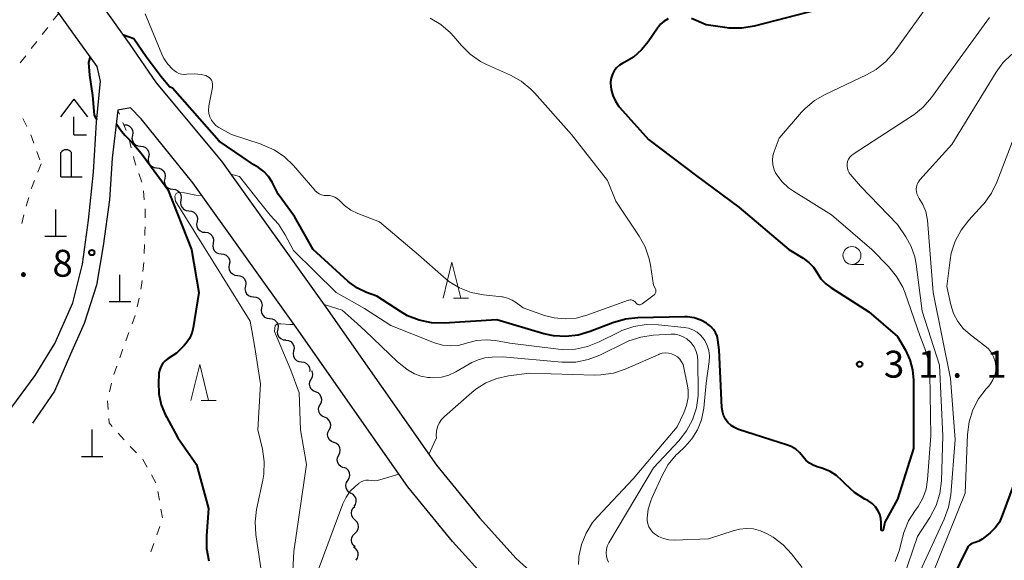
# Model space of a CAD drawing. Units: metres. Extents: x -74000 to -72000, y 36000 to 37500.
# Drawn here: x -72561 to -72424, y 36760 to 36835 of the extents above; entities that cross this region are included whole.
import ezdxf

# ---------------------------------------------------------------- set-up
doc = ezdxf.new("R2010")
doc.units = ezdxf.units.M
for name, color, linetype, lineweight in [('210100_道路縁(街区線)', 7, 'Continuous', 30), ('420100_墓碑', 7, 'Continuous', 30), ('420200_記念碑', 7, 'Continuous', 30), ('420400_路傍祠', 7, 'Continuous', 30), ('510200_細流', 7, 'Continuous', 30), ('630100_植生界', 7, 'Continuous', 30), ('633100_広葉樹林', 7, 'Continuous', 13), ('633200_針葉樹林', 7, 'Continuous', 13), ('710100_等高線(計曲線)', 7, 'Continuous', 40), ('710200_等高線(主曲線)', 7, 'Continuous', 13), ('731200_図化機測定による標高点', 7, 'Continuous', 40)]:
    doc.layers.add(name, color=color, linetype=linetype, lineweight=lineweight)
doc.styles.add('Style-WORKING', font='MS Gothic.ttf')

msp = doc.modelspace()

# ---------------------------------------------------------------- linework, layer by layer
at = {"layer": '210100_道路縁(街区線)', "linetype": 'Continuous', "lineweight": 30, "flags": 128}
for points in [[(-72562.39, 36781.02), (-72559.15, 36785.44), (-72556.42, 36789.9), (-72553.89, 36795.55), (-72552.53, 36800.95), (-72551.71, 36807.05), (-72551.04, 36813.78), (-72550.59, 36820.72), (-72550.03, 36826.46), (-72550.5, 36828.5), (-72553.75, 36833.01), (-72555.86, 36835.92), (-72562, 36844.37), (-72564.88, 36847.6)], [(-72549.29, 36836.23), (-72546.04, 36831.71), (-72542.3, 36826.23), (-72533.21, 36815.28), (-72518.64, 36794.95), (-72503.25, 36772.91), (-72497.23, 36765.56), (-72492.13, 36759.91), (-72486.82, 36755.07), (-72477.71, 36747.83), (-72468.85, 36741.14), (-72465.11, 36738.2), (-72462.1, 36736.11), (-72457.84, 36733.87), (-72451.68, 36731.5), (-72446.47, 36729.93), (-72441.37, 36728.97), (-72433.61, 36727.76), (-72402.51, 36723.18)], [(-72495.68, 36756.38), (-72501.02, 36762.3), (-72507.24, 36769.89), (-72522.72, 36792.06), (-72537.2, 36812.25), (-72544.39, 36821.21), (-72545.87, 36822.73), (-72547.62, 36822.39), (-72548.41, 36815.7), (-72548.79, 36809.89), (-72549.67, 36803.5), (-72550.6, 36798.01), (-72552.31, 36792.68), (-72554.23, 36788.41), (-72556.46, 36783.24), (-72559.5, 36778.77)]]:
    msp.add_lwpolyline(points, dxfattribs=at)
at = {"layer": '420100_墓碑', "linetype": 'Continuous', "lineweight": 30}
for p, q in [((-72556.28, 36804.82), (-72556.28, 36808.57)), ((-72557.78, 36804.82), (-72554.78, 36804.82)), ((-72547.34, 36795.72), (-72547.34, 36799.47)), ((-72548.84, 36795.72), (-72545.84, 36795.72)), ((-72551.21, 36774.15), (-72551.21, 36777.9)), ((-72552.71, 36774.15), (-72549.71, 36774.15))]:
    msp.add_line(p, q, dxfattribs=at)
at = {"layer": '420200_記念碑', "linetype": 'Continuous', "lineweight": 30}
for p, q in [((-72555.59, 36813.13), (-72555.59, 36816.478)), ((-72554.09, 36813.13), (-72554.09, 36816.478)), ((-72555.59, 36813.13), (-72552.59, 36813.13))]:
    msp.add_line(p, q, dxfattribs=at)
msp.add_arc((-72554.84, 36815.98), 0.9, 33.55731, 146.44269, dxfattribs=at)
at = {"layer": '420400_路傍祠', "linetype": 'Continuous', "lineweight": 30}
for p, q in [((-72553.74, 36823.95), (-72555.616, 36821.45)), ((-72553.74, 36823.95), (-72551.866, 36821.45)), ((-72553.74, 36818.95), (-72551.99, 36818.95))]:
    msp.add_line(p, q, dxfattribs=at)
at = {"layer": '420400_路傍祠', "linetype": 'Continuous', "lineweight": 30, "flags": 128}
msp.add_lwpolyline([(-72553.74, 36818.95), (-72553.74, 36821.45)], dxfattribs=at)
at = {"layer": '510200_細流', "linetype": 'Continuous', "lineweight": 30, "flags": 128}
for points in [[(-72546.72, 36820.38), (-72546.355, 36820.34), (-72546.023, 36820.184), (-72545.757, 36819.929), (-72545.588, 36819.604), (-72545.532, 36819.241), (-72545.596, 36818.88)], [(-72545.596, 36818.88), (-72545.66, 36818.518), (-72545.603, 36818.156), (-72545.434, 36817.83), (-72545.168, 36817.575), (-72544.836, 36817.419), (-72544.471, 36817.379)], [(-72544.471, 36817.379), (-72544.106, 36817.339), (-72543.774, 36817.183), (-72543.509, 36816.928), (-72543.34, 36816.603), (-72543.283, 36816.24), (-72543.347, 36815.879)], [(-72543.347, 36815.879), (-72543.411, 36815.517), (-72543.354, 36815.155), (-72543.185, 36814.829), (-72542.919, 36814.574), (-72542.588, 36814.418), (-72542.223, 36814.378)], [(-72542.223, 36814.378), (-72541.858, 36814.338), (-72541.526, 36814.182), (-72541.26, 36813.927), (-72541.091, 36813.602), (-72541.034, 36813.239), (-72541.098, 36812.878)], [(-72541.098, 36812.878), (-72541.162, 36812.516), (-72541.106, 36812.154), (-72540.936, 36811.828), (-72540.671, 36811.573), (-72540.339, 36811.417), (-72539.974, 36811.377)], [(-72539.974, 36811.377), (-72539.609, 36811.337), (-72539.277, 36811.181), (-72539.011, 36810.926), (-72538.842, 36810.601), (-72538.786, 36810.238), (-72538.85, 36809.877)], [(-72538.85, 36809.877), (-72538.913, 36809.515), (-72538.857, 36809.153), (-72538.688, 36808.827), (-72538.422, 36808.572), (-72538.09, 36808.416), (-72537.725, 36808.376)], [(-72537.725, 36808.376), (-72537.36, 36808.336), (-72537.028, 36808.18), (-72536.763, 36807.925), (-72536.593, 36807.6), (-72536.537, 36807.237), (-72536.601, 36806.876)], [(-72536.601, 36806.876), (-72536.665, 36806.514), (-72536.608, 36806.152), (-72536.439, 36805.826), (-72536.173, 36805.571), (-72535.841, 36805.415), (-72535.476, 36805.375)], [(-72535.476, 36805.375), (-72535.111, 36805.335), (-72534.78, 36805.179), (-72534.514, 36804.924), (-72534.345, 36804.599), (-72534.288, 36804.236), (-72534.352, 36803.875)], [(-72534.352, 36803.875), (-72534.416, 36803.513), (-72534.359, 36803.151), (-72534.19, 36802.825), (-72533.925, 36802.571), (-72533.593, 36802.414), (-72533.228, 36802.374)], [(-72533.228, 36802.374), (-72532.863, 36802.334), (-72532.531, 36802.178), (-72532.265, 36801.923), (-72532.096, 36801.598), (-72532.039, 36801.235), (-72532.103, 36800.874)], [(-72532.103, 36800.874), (-72532.167, 36800.512), (-72532.111, 36800.15), (-72531.942, 36799.824), (-72531.676, 36799.57), (-72531.344, 36799.413), (-72530.979, 36799.373)], [(-72530.979, 36799.373), (-72530.614, 36799.333), (-72530.282, 36799.177), (-72530.016, 36798.922), (-72529.847, 36798.597), (-72529.791, 36798.234), (-72529.855, 36797.873)], [(-72529.855, 36797.873), (-72529.919, 36797.511), (-72529.862, 36797.149), (-72529.693, 36796.823), (-72529.427, 36796.569), (-72529.095, 36796.412), (-72528.73, 36796.372)], [(-72528.73, 36796.372), (-72528.365, 36796.332), (-72528.033, 36796.176), (-72527.768, 36795.921), (-72527.599, 36795.596), (-72527.542, 36795.233), (-72527.606, 36794.872)], [(-72527.606, 36794.872), (-72527.67, 36794.51), (-72527.613, 36794.148), (-72527.444, 36793.822), (-72527.179, 36793.568), (-72526.847, 36793.411), (-72526.482, 36793.371)], [(-72526.482, 36793.371), (-72526.117, 36793.331), (-72525.785, 36793.175), (-72525.519, 36792.921), (-72525.35, 36792.595), (-72525.293, 36792.232), (-72525.357, 36791.871)], [(-72525.357, 36791.871), (-72525.421, 36791.509), (-72525.365, 36791.147), (-72525.195, 36790.821), (-72524.93, 36790.567), (-72524.598, 36790.411), (-72524.233, 36790.37)], [(-72524.237, 36790.367), (-72523.873, 36790.319), (-72523.545, 36790.155), (-72523.285, 36789.894), (-72523.124, 36789.565), (-72523.076, 36789.201), (-72523.148, 36788.841)], [(-72523.148, 36788.841), (-72523.22, 36788.481), (-72523.172, 36788.117), (-72523.011, 36787.788), (-72522.751, 36787.527), (-72522.423, 36787.363), (-72522.059, 36787.315)], [(-72522.059, 36787.315), (-72521.695, 36787.266), (-72521.367, 36787.102), (-72521.107, 36786.841), (-72520.946, 36786.512), (-72520.898, 36786.148), (-72520.931, 36785.985)], [(-72520.072, 36783.137), (-72520.408, 36783.284), (-72520.679, 36783.532), (-72520.856, 36783.854), (-72520.921, 36784.215), (-72520.866, 36784.578), (-72520.698, 36784.904)], [(-72520.698, 36784.904), (-72520.529, 36785.23), (-72520.475, 36785.593), (-72520.539, 36785.954), (-72520.597, 36786.06)], [(-72519.446, 36781.369), (-72519.278, 36781.695), (-72519.223, 36782.058), (-72519.288, 36782.419), (-72519.465, 36782.741), (-72519.736, 36782.989), (-72520.072, 36783.137)], [(-72518.821, 36779.602), (-72519.157, 36779.749), (-72519.427, 36779.997), (-72519.605, 36780.319), (-72519.669, 36780.68), (-72519.615, 36781.043), (-72519.446, 36781.369)], [(-72518.195, 36777.834), (-72518.026, 36778.16), (-72517.972, 36778.523), (-72518.037, 36778.884), (-72518.214, 36779.206), (-72518.484, 36779.454), (-72518.821, 36779.602)], [(-72517.52, 36776.085), (-72517.861, 36776.22), (-72518.14, 36776.458), (-72518.329, 36776.774), (-72518.406, 36777.133), (-72518.365, 36777.497), (-72518.208, 36777.829)], [(-72516.857, 36774.331), (-72516.691, 36774.659), (-72516.64, 36775.022), (-72516.708, 36775.383), (-72516.889, 36775.704), (-72517.162, 36775.949), (-72517.499, 36776.093)], [(-72516.214, 36772.57), (-72516.551, 36772.714), (-72516.824, 36772.959), (-72517.005, 36773.28), (-72517.073, 36773.64), (-72517.022, 36774.004), (-72516.857, 36774.331)], [(-72515.604, 36770.798), (-72515.411, 36771.11), (-72515.329, 36771.468), (-72515.365, 36771.833), (-72515.518, 36772.168), (-72515.768, 36772.436), (-72516.092, 36772.609)], [(-72515.116, 36768.988), (-72515.441, 36769.16), (-72515.691, 36769.428), (-72515.843, 36769.763), (-72515.88, 36770.128), (-72515.798, 36770.486), (-72515.604, 36770.798)], [(-72514.728, 36767.154), (-72514.514, 36767.452), (-72514.408, 36767.803), (-72514.42, 36768.17), (-72514.549, 36768.515), (-72514.78, 36768.799), (-72515.092, 36768.993)], [(-72514.599, 36765.285), (-72514.868, 36765.536), (-72515.041, 36765.859), (-72515.101, 36766.222), (-72515.042, 36766.584), (-72514.871, 36766.909), (-72514.604, 36767.16)], [(-72514.595, 36763.41), (-72514.328, 36763.662), (-72514.156, 36763.986), (-72514.097, 36764.348), (-72514.158, 36764.711), (-72514.331, 36765.035), (-72514.599, 36765.285)], [(-72514.591, 36761.535), (-72514.859, 36761.786), (-72515.032, 36762.109), (-72515.093, 36762.472), (-72515.034, 36762.834), (-72514.862, 36763.159), (-72514.595, 36763.41)], [(-72514.451, 36759.667), (-72514.238, 36759.965), (-72514.133, 36760.317), (-72514.145, 36760.683), (-72514.275, 36761.028), (-72514.507, 36761.312), (-72514.819, 36761.505)]]:
    msp.add_lwpolyline(points, dxfattribs=at)
at = {"layer": '630100_植生界', "linetype": 'Continuous', "lineweight": 13}
for p, q in [((-72555.86, 36835.92), (-72556.626, 36834.932)), ((-72557.392, 36833.945), (-72558.159, 36832.957)), ((-72558.925, 36831.969), (-72559.691, 36830.982)), ((-72560.457, 36829.994), (-72561.223, 36829.006)), ((-72547.408, 36821.857), (-72547.62, 36822.37)), ((-72560.852, 36821.234), (-72560.286, 36820.119)), ((-72546.453, 36819.547), (-72546.931, 36820.702)), ((-72559.762, 36818.986), (-72559.338, 36817.811)), ((-72545.772, 36817.146), (-72546.073, 36818.359)), ((-72558.913, 36816.635), (-72558.488, 36815.459)), ((-72558.29, 36814.91), (-72558.757, 36813.75)), ((-72544.302, 36812.372), (-72544.709, 36813.554)), ((-72543.958, 36809.906), (-72544.076, 36811.151)), ((-72560.04, 36810.231), (-72560.4, 36809.034)), ((-72560.715, 36807.824), (-72561.025, 36806.613)), ((-72543.953, 36802.415), (-72543.91, 36803.664)), ((-72544.133, 36799.923), (-72544.006, 36801.166)), ((-72544.926, 36794.993), (-72544.67, 36796.216)), ((-72545.652, 36792.606), (-72545.228, 36793.782)), ((-72546.5, 36790.255), (-72546.076, 36791.431)), ((-72548.176, 36785.544), (-72547.759, 36786.722)), ((-72548.793, 36783.123), (-72548.5, 36784.338)), ((-72548.978, 36780.661), (-72549.078, 36781.907)), ((-72546.768, 36776.438), (-72547.588, 36777.381)), ((-72545.036, 36774.635), (-72545.906, 36775.533)), ((-72542.337, 36770.465), (-72542.944, 36771.558)), ((-72541.833, 36768.033), (-72542.036, 36769.266)), ((-72541.426, 36765.566), (-72541.629, 36766.799)), ((-72542.199, 36763.2), (-72541.788, 36764.381)), ((-72543.044, 36760.848), (-72542.612, 36762.02))]:
    msp.add_line(p, q, dxfattribs=at)
at = {"layer": '630100_植生界', "linetype": 'Continuous', "lineweight": 13, "flags": 128}
for points in [[(-72545.115, 36814.736), (-72545.32, 36815.33), (-72545.47, 36815.933)], [(-72559.223, 36812.591), (-72559.65, 36811.53), (-72559.681, 36811.428)], [(-72543.83, 36807.413), (-72543.82, 36808.45), (-72543.84, 36808.662)], [(-72543.867, 36804.913), (-72543.85, 36805.42), (-72543.843, 36806.163)], [(-72544.414, 36797.44), (-72544.36, 36797.7), (-72544.26, 36798.679)], [(-72547.342, 36787.901), (-72546.96, 36788.98), (-72546.924, 36789.079)], [(-72548.408, 36778.325), (-72548.83, 36778.81), (-72548.878, 36779.415)], [(-72543.551, 36772.65), (-72544.14, 36773.71), (-72544.166, 36773.737)]]:
    msp.add_lwpolyline(points, dxfattribs=at)
at = {"layer": '633100_広葉樹林', "linetype": 'Continuous', "lineweight": 13}
msp.add_line((-72445.36, 36800.9), (-72443.693, 36800.9), dxfattribs=at)
msp.add_circle((-72445.36, 36802.15), 1.25, dxfattribs=at)
at = {"layer": '633200_針葉樹林', "linetype": 'Continuous', "lineweight": 13}
for p, q in [((-72500.872, 36796.21), (-72498.788, 36796.21)), ((-72536.022, 36781.94), (-72533.938, 36781.94))]:
    msp.add_line(p, q, dxfattribs=at)
at = {"layer": '633200_針葉樹林', "linetype": 'Continuous', "lineweight": 13, "flags": 128}
for points in [[(-72502.33, 36796.21), (-72501.08, 36801.21), (-72499.83, 36796.21)], [(-72537.48, 36781.94), (-72536.23, 36786.94), (-72534.98, 36781.94)]]:
    msp.add_lwpolyline(points, dxfattribs=at)
at = {"layer": '710100_等高線(計曲線)', "linetype": 'Continuous', "lineweight": 40, "flags": 128}
for points, elevation in [([(-72448.73, 36836.78), (-72458.99, 36834.1), (-72460.71, 36833.81), (-72462.46, 36833.82), (-72463.05, 36833.9), (-72465.69, 36834.31), (-72467.72, 36835.18)], 30), ([(-72470.96, 36835.14), (-72471.52, 36834.81), (-72472.02, 36834.39), (-72472.47, 36833.84), (-72473.75, 36831.94), (-72474.68, 36830.79), (-72475.8, 36829.81), (-72477, 36829.08), (-72477.28, 36828.94), (-72477.75, 36828.66), (-72478.15, 36828.3), (-72478.49, 36827.87), (-72478.74, 36827.4), (-72478.91, 36826.88), (-72478.99, 36826.35), (-72479, 36826.16), (-72478.92, 36825.29), (-72478.69, 36824.43)], 30), ([(-72540.01, 36825.46), (-72540.45, 36825.64), (-72541.6, 36827.07), (-72543.67, 36829.84), (-72545.38, 36832.34), (-72546.86, 36832.85)], 30), ([(-72551.49, 36829.88), (-72551.74, 36829.05), (-72551.56, 36827.27), (-72551.14, 36824.46), (-72550.91, 36821.71), (-72550.55, 36821.12)], 30), ([(-72453.2, 36775.15), (-72453.81, 36775.51), (-72454.33, 36775.71), (-72459, 36777.19), (-72461.18, 36777.91), (-72461.72, 36778.15), (-72462.21, 36778.47), (-72462.63, 36778.87), (-72462.98, 36779.34), (-72463.24, 36779.87), (-72463.41, 36780.43), (-72463.48, 36780.94), (-72463.88, 36789), (-72464.05, 36790.39), (-72464.16, 36790.91), (-72464.36, 36791.4), (-72464.64, 36791.85), (-72465, 36792.24), (-72465.39, 36792.55), (-72465.61, 36792.7), (-72466.43, 36793.14), (-72467.32, 36793.44), (-72468.25, 36793.58), (-72468.66, 36793.59), (-72475.18, 36793.48), (-72476.92, 36793.29), (-72478.69, 36792.78), (-72481.81, 36791.55), (-72483.48, 36791.05), (-72485.21, 36790.85), (-72486.95, 36790.96), (-72488.29, 36791.25), (-72494.83, 36793.17), (-72502.19, 36792.71), (-72503.93, 36792.76), (-72505.64, 36793.11), (-72507.26, 36793.74), (-72508.26, 36794.32), (-72511.54, 36796.46), (-72513.01, 36796.99), (-72514.25, 36797.58), (-72515.38, 36798.38), (-72515.61, 36798.59), (-72520.43, 36803), (-72523, 36807.56), (-72525.3, 36810.7), (-72526.15, 36812.35), (-72526.65, 36813.15), (-72527.29, 36813.85), (-72528.04, 36814.43), (-72528.68, 36814.78), (-72530.3, 36815.89), (-72533.52, 36818.1), (-72540.01, 36825.46)], 30), ([(-72478.69, 36824.43), (-72478.32, 36823.64), (-72477.82, 36822.91), (-72477.73, 36822.81), (-72473.71, 36818.29), (-72467, 36813.26), (-72461.1, 36808.9), (-72454.15, 36803), (-72452.16, 36801.76), (-72451.39, 36801.19), (-72450.74, 36800.5), (-72450.23, 36799.73), (-72449.69, 36798.91), (-72449.02, 36798.21), (-72448.32, 36797.68), (-72443, 36794.28), (-72439, 36790.85), (-72437.9, 36788.93), (-72437.29, 36787.6), (-72436.91, 36786.19), (-72436.79, 36784.78), (-72436.77, 36775.23), (-72439, 36768.19), (-72440.79, 36765), (-72441.03, 36763.87), (-72441.04, 36763.85), (-72441.04, 36763.83), (-72441.07, 36763.8), (-72441.09, 36763.79), (-72441.11, 36763.78), (-72441.13, 36763.77), (-72441.15, 36763.77), (-72441.17, 36763.77), (-72441.19, 36763.78), (-72441.21, 36763.79), (-72441.23, 36763.8), (-72441.26, 36763.85), (-72441.27, 36763.87), (-72441.27, 36763.89), (-72441.27, 36764.87), (-72441.32, 36765.48), (-72441.48, 36766.07), (-72441.74, 36766.62), (-72442.09, 36767.12), (-72442.53, 36767.56), (-72443.03, 36767.91), (-72443.17, 36767.98), (-72443.55, 36768.18), (-72445.02, 36769.12), (-72446.33, 36770.31), (-72446.72, 36770.74), (-72447.51, 36771.46), (-72448.42, 36772.04), (-72449.41, 36772.46), (-72449.68, 36772.53), (-72450.07, 36772.64), (-72450.69, 36772.87), (-72451.27, 36773.2), (-72451.77, 36773.62), (-72452.21, 36774.14), (-72452.66, 36774.69), (-72453.2, 36775.15)], 30), ([(-72547.84, 36820.55), (-72547.12, 36819.48), (-72546.61, 36818.88), (-72545.67, 36817.93), (-72544.38, 36816.42), (-72541.91, 36813.04), (-72540.66, 36811.34), (-72537.36, 36803), (-72536.34, 36797), (-72537.14, 36792.08), (-72537.33, 36791.31), (-72537.65, 36790.59)], 30), ([(-72537.65, 36790.59), (-72538.1, 36789.94), (-72538.41, 36789.59), (-72539.45, 36788.55), (-72540.64, 36787.78), (-72541.03, 36787.48), (-72541.35, 36787.12), (-72541.61, 36786.7), (-72541.8, 36786.25), (-72541.9, 36785.77), (-72541.91, 36785.58), (-72541.97, 36784.45), (-72541.92, 36782.88), (-72541.59, 36781.35), (-72541, 36779.9), (-72540.87, 36779.66), (-72539.27, 36776.73), (-72536.69, 36773), (-72535, 36766.86), (-72535.29, 36763.06), (-72535.27, 36761.32), (-72534.95, 36759.61)], 30), ([(-72422.31, 36771.69), (-72424.42, 36765.89), (-72424.83, 36764.99), (-72425.4, 36764.18), (-72426.1, 36763.49), (-72426.37, 36763.27), (-72427.23, 36762.63), (-72427.7, 36762.34), (-72428.22, 36762.14), (-72428.37, 36762.1), (-72428.6, 36762.02), (-72428.81, 36761.91), (-72429, 36761.76), (-72429.16, 36761.58), (-72429.29, 36761.37)], 20), ([(-72429.29, 36761.37), (-72431.45, 36757), (-72439, 36745.41), (-72444.87, 36737.09), (-72445.99, 36735.76), (-72447.33, 36734.64), (-72448.31, 36734.22), (-72449.62, 36733.76), (-72451.69, 36733.53), (-72456.27, 36734.12), (-72457.44, 36733.72)], 20)]:
    msp.add_lwpolyline(points, dxfattribs=dict(at, elevation=elevation))
at = {"layer": '710200_等高線(主曲線)', "linetype": 'Continuous', "lineweight": 13, "flags": 128}
for points, elevation in [([(-72434.46, 36837.44), (-72439.49, 36830.49), (-72440.63, 36829.18), (-72441.98, 36828.08), (-72443.33, 36827.31), (-72449.08, 36824.6), (-72450.59, 36823.73), (-72451.92, 36822.6), (-72452.39, 36822.1), (-72455.49, 36818.51), (-72456.21, 36816.63), (-72456.38, 36816.04), (-72456.44, 36815.43), (-72456.4, 36814.81), (-72456.25, 36814.21), (-72456, 36813.65), (-72455.92, 36813.51), (-72455.14, 36812.47), (-72454.2, 36811.58), (-72453.52, 36811.1), (-72448.21, 36807.79), (-72442.6, 36803), (-72440.25, 36800.59), (-72439.15, 36799.24), (-72438.29, 36797.72), (-72437.97, 36796.9), (-72435.91, 36791), (-72435.19, 36789.18), (-72434.69, 36787.51), (-72434.49, 36785.65), (-72434.36, 36777), (-72434.82, 36770.92), (-72435.04, 36769.59), (-72435.49, 36768.31)], 28), ([(-72535.35, 36827.22), (-72535.59, 36827.29), (-72536.01, 36827.37), (-72536.97, 36827.48), (-72538, 36827.41), (-72538.38, 36827.38), (-72538.75, 36827.42), (-72539.12, 36827.52), (-72539.46, 36827.69), (-72539.77, 36827.91), (-72540.01, 36828.12), (-72540.68, 36828.81), (-72541.23, 36829.62), (-72541.52, 36830.22), (-72543.81, 36835.83)], 32), ([(-72504.13, 36835.21), (-72502.63, 36834.32), (-72501.31, 36833.18), (-72500.84, 36832.67), (-72499.77, 36831.41), (-72498.53, 36830.19), (-72497.1, 36829.19), (-72496.25, 36828.76), (-72492.95, 36827.28), (-72491.43, 36826.43), (-72490.08, 36825.33), (-72489.58, 36824.8), (-72484.43, 36819), (-72479.42, 36812.58), (-72478.27, 36809.73), (-72475, 36804.86), (-72474.16, 36803.34), (-72473.6, 36801.69), (-72473.42, 36800.78), (-72473, 36798), (-72472.74, 36797.5), (-72472.69, 36797.39), (-72472.67, 36797.28), (-72472.66, 36797.16), (-72472.68, 36797.05), (-72472.71, 36796.94), (-72472.76, 36796.84), (-72472.83, 36796.74), (-72472.92, 36796.66), (-72474.57, 36795.41), (-72474.66, 36795.35), (-72474.77, 36795.31), (-72474.88, 36795.29), (-72474.99, 36795.28), (-72475.1, 36795.3), (-72475.2, 36795.33), (-72475.3, 36795.38), (-72475.39, 36795.45), (-72475.46, 36795.53), (-72475.49, 36795.57), (-72475.58, 36795.69), (-72475.69, 36795.79)], 32), ([(-72426.22, 36835.32), (-72430.3, 36829.7), (-72434.28, 36824.15), (-72435.42, 36822.83), (-72436.76, 36821.73), (-72436.97, 36821.59), (-72445.18, 36816.27), (-72445.44, 36816.07), (-72445.66, 36815.83), (-72445.84, 36815.55), (-72445.96, 36815.25), (-72446.03, 36814.93), (-72446.04, 36814.6), (-72446, 36814.27), (-72445.9, 36813.96), (-72445.74, 36813.67), (-72445.59, 36813.46), (-72444.17, 36811.83), (-72439, 36806.46), (-72437.84, 36804.73), (-72437.1, 36803.39), (-72436.6, 36801.94), (-72436.42, 36800.93), (-72435.6, 36794.4), (-72433.16, 36786.84), (-72432.68, 36777), (-72432.9, 36770.72), (-72433.12, 36768.99), (-72433.63, 36767.32), (-72434.5, 36765.64), (-72436.21, 36763), (-72438.22, 36757.13)], 26), ([(-72423.07, 36830.21), (-72424.33, 36829), (-72425.29, 36827.69), (-72431.47, 36817.62), (-72435.89, 36812.67), (-72436.1, 36812.39), (-72436.26, 36812.07), (-72436.36, 36811.73), (-72436.41, 36811.37), (-72436.39, 36811.02), (-72436.3, 36810.67), (-72436.16, 36810.35), (-72436, 36810.09), (-72435.47, 36809.23), (-72435.09, 36808.29), (-72434.89, 36807.3), (-72434.86, 36807.09), (-72434.05, 36797), (-72431.62, 36785), (-72431, 36776.49), (-72431.61, 36768.79), (-72431.9, 36767.07), (-72432.5, 36765.38), (-72435.84, 36758.16)], 24), ([(-72475.69, 36795.79), (-72475.82, 36795.87), (-72475.96, 36795.92), (-72476.11, 36795.95), (-72476.26, 36795.96), (-72476.41, 36795.94), (-72476.5, 36795.91), (-72482.28, 36793.83), (-72483.77, 36793.43), (-72485.31, 36793.31), (-72486.85, 36793.45), (-72488.2, 36793.8), (-72491.17, 36794.83), (-72492.08, 36795.55), (-72492.68, 36795.93), (-72493.34, 36796.21), (-72494.04, 36796.37), (-72494.15, 36796.38), (-72496.68, 36796.65), (-72498.39, 36796.99), (-72500.02, 36797.62), (-72501.51, 36798.52), (-72502.28, 36799.15), (-72505.75, 36802.25), (-72511.18, 36806.82), (-72514.19, 36807.98), (-72515.18, 36808.47), (-72516.07, 36809.12), (-72516.48, 36809.52), (-72516.74, 36809.79), (-72517.05, 36810.06), (-72517.39, 36810.26), (-72517.77, 36810.41), (-72518.16, 36810.49), (-72518.5, 36810.5), (-72518.87, 36810.52), (-72519.24, 36810.61), (-72519.59, 36810.76), (-72519.91, 36810.96), (-72520.18, 36811.22), (-72520.21, 36811.25), (-72523.18, 36814.68), (-72524.43, 36815.9), (-72525.87, 36816.87), (-72527.46, 36817.59), (-72527.65, 36817.65), (-72531.8, 36819), (-72533.56, 36820), (-72533.97, 36820.28), (-72534.32, 36820.63), (-72534.6, 36821.03), (-72534.82, 36821.47), (-72534.95, 36821.95), (-72534.99, 36822.44), (-72534.95, 36822.93), (-72534.94, 36822.99), (-72534.44, 36825.58), (-72534.42, 36825.84), (-72534.44, 36826.09), (-72534.5, 36826.34), (-72534.6, 36826.57), (-72534.74, 36826.78), (-72534.92, 36826.96), (-72535.13, 36827.11), (-72535.35, 36827.22)], 32), ([(-72421.5, 36821.93), (-72425.16, 36812.38), (-72425.92, 36810.81), (-72426.95, 36809.4), (-72427.17, 36809.16), (-72429.1, 36807.07), (-72430.17, 36805.69), (-72430.99, 36804.15), (-72431.52, 36802.49), (-72431.69, 36801.52), (-72432.16, 36797.84), (-72431.58, 36795.25), (-72431.2, 36794.06), (-72430.62, 36792.96), (-72429.86, 36791.97), (-72428.87, 36791.07), (-72426.85, 36789.56), (-72426.35, 36789.12), (-72425.94, 36788.6), (-72425.63, 36788.02), (-72425.42, 36787.39), (-72425.32, 36786.73), (-72425.34, 36786.07), (-72425.48, 36785.42), (-72425.72, 36784.81), (-72426.07, 36784.24), (-72426.31, 36783.95), (-72426.67, 36783.57), (-72427.73, 36782.18), (-72428.53, 36780.63), (-72429.05, 36778.97), (-72429.28, 36777.18), (-72429.58, 36769), (-72434.03, 36757.97)], 22), ([(-72465.29, 36788.89), (-72465.52, 36789.62), (-72465.86, 36790.3), (-72466, 36790.5), (-72466.43, 36791.01), (-72466.94, 36791.44), (-72467.52, 36791.77), (-72468.15, 36792), (-72468.72, 36792.1), (-72472.3, 36792.48), (-72474.04, 36792.51), (-72475.76, 36792.24), (-72477.41, 36791.67), (-72477.83, 36791.47), (-72480.56, 36790.1), (-72482.18, 36789.46), (-72483.89, 36789.11), (-72485.63, 36789.06), (-72486.22, 36789.11), (-72493, 36789.91), (-72495, 36790.28), (-72496.33, 36790.41), (-72497.66, 36790.3), (-72498.92, 36789.98), (-72499.19, 36789.89), (-72500.24, 36789.62), (-72501.32, 36789.54), (-72502.39, 36789.65), (-72503.53, 36789.98), (-72509.6, 36792.4), (-72513.25, 36794.75), (-72517.23, 36797), (-72523.17, 36802.83), (-72524.3, 36805.02), (-72525.24, 36806.49), (-72526.41, 36807.78), (-72527.91, 36809.63), (-72530.68, 36813.14), (-72531.9, 36813.46)], 28), ([(-72535.95, 36810.51), (-72536.75, 36810.57), (-72538.36, 36810.87), (-72539.22, 36810.92), (-72539.52, 36810.79), (-72539.7, 36810.41), (-72539.62, 36809.73), (-72529.21, 36792.98), (-72528.57, 36789.58), (-72527.75, 36784.25), (-72528.14, 36777.86), (-72527.5, 36775.15), (-72527.26, 36773.43), (-72527.31, 36771.69)], 28), ([(-72503.6, 36785.1), (-72504.14, 36785.13), (-72504.43, 36785.15), (-72505.4, 36785.32), (-72506.32, 36785.66), (-72507.17, 36786.15), (-72507.38, 36786.3), (-72508.69, 36787.31), (-72513.16, 36791.66), (-72514.29, 36792.66), (-72516.36, 36794.53), (-72518.89, 36795.3)], 26), ([(-72523.06, 36792.54), (-72523.68, 36792.54), (-72524.91, 36792.62), (-72525.39, 36792.62), (-72525.72, 36792.39), (-72525.8, 36791.56), (-72523.55, 36786.15), (-72522.37, 36783), (-72522.17, 36777.83), (-72521.35, 36773), (-72523.12, 36760.88), (-72523.64, 36751)], 26), ([(-72479.26, 36759.39), (-72479.44, 36759.8), (-72479.56, 36760.25), (-72479.6, 36760.72), (-72479.56, 36761.19), (-72479.44, 36761.64), (-72479.22, 36762.1), (-72473, 36772.54), (-72469.47, 36776.33), (-72468.4, 36777.7), (-72467.58, 36779.24), (-72467.04, 36780.9), (-72466.8, 36782.63), (-72466.79, 36783.21), (-72466.82, 36787.43), (-72466.88, 36788.12), (-72467.06, 36788.78), (-72467.36, 36789.4), (-72467.76, 36789.96), (-72467.91, 36790.13), (-72468.36, 36790.52), (-72468.87, 36790.83), (-72469.42, 36791.05), (-72470.01, 36791.16), (-72470.56, 36791.18), (-72473.06, 36791.03), (-72474.79, 36790.78), (-72476.44, 36790.24), (-72476.89, 36790.03), (-72480.5, 36788.27), (-72482.13, 36787.64), (-72483.84, 36787.3), (-72485.58, 36787.27), (-72485.77, 36787.29), (-72493.99, 36788.01), (-72495.5, 36787.99), (-72496.49, 36787.89), (-72497.45, 36787.62), (-72498.3, 36787.22), (-72500.53, 36785.93), (-72501.5, 36785.48), (-72502.53, 36785.2), (-72503.6, 36785.1)], 26), ([(-72483.45, 36759.09), (-72483.42, 36759.98), (-72483.39, 36760.19), (-72483.04, 36761.87), (-72482.39, 36763.45), (-72481.49, 36764.91), (-72480.8, 36765.73), (-72475.83, 36771), (-72469.72, 36778.28), (-72468.8, 36780.2), (-72468.41, 36781.24), (-72468.2, 36782.33), (-72468.19, 36783.44), (-72468.3, 36784.21), (-72468.76, 36786.49), (-72468.89, 36786.93), (-72469.09, 36787.33), (-72469.36, 36787.7), (-72469.68, 36788.01), (-72470.08, 36788.27), (-72470.48, 36788.44), (-72470.91, 36788.54), (-72471.35, 36788.57), (-72471.78, 36788.51), (-72472.2, 36788.39), (-72472.27, 36788.36), (-72476.95, 36786.31), (-72478.6, 36785.75), (-72480.33, 36785.49), (-72481.23, 36785.48), (-72490.27, 36785.73), (-72493.2, 36785.36), (-72494.83, 36785.02), (-72496.37, 36784.39), (-72497.78, 36783.51), (-72498.33, 36783.05), (-72502.12, 36779.72), (-72502.53, 36779.29), (-72502.86, 36778.79), (-72503.09, 36778.25)], 24), ([(-72452.28, 36758.64), (-72453.77, 36760.56), (-72454.96, 36761.83), (-72456.35, 36762.88), (-72456.74, 36763.11), (-72457.19, 36763.37), (-72458.1, 36763.78), (-72459.06, 36764.03), (-72460.05, 36764.11), (-72461.04, 36764.01), (-72461.78, 36763.82), (-72465.35, 36762.65), (-72470.13, 36762.48), (-72470.88, 36762.52), (-72471.61, 36762.69), (-72472.3, 36762.98), (-72472.74, 36763.26), (-72473.1, 36763.55), (-72473.4, 36763.91), (-72473.64, 36764.31), (-72473.8, 36764.75), (-72473.88, 36765.21), (-72473.89, 36765.51), (-72473.89, 36765.54), (-72473.75, 36766.78), (-72473.4, 36767.97), (-72473.24, 36768.33), (-72471.81, 36771.48), (-72470.95, 36773), (-72469.84, 36774.34), (-72469.59, 36774.59), (-72468.66, 36775.46), (-72467.67, 36776.58), (-72466.88, 36777.86), (-72466.33, 36779.26), (-72466.01, 36780.87), (-72465.67, 36784.33), (-72465.24, 36787.38), (-72465.2, 36788.14), (-72465.29, 36788.89)], 28), ([(-72503.09, 36778.25), (-72503.23, 36777.68), (-72503.27, 36777.08), (-72503.24, 36776.71), (-72503.59, 36775.92), (-72504.3, 36774.42)], 24), ([(-72527.31, 36771.69), (-72527.45, 36770.84), (-72528.3, 36766.74), (-72528.51, 36765.01), (-72528.41, 36763.25), (-72527.17, 36754.83)], 28), ([(-72508.47, 36771.65), (-72510.32, 36771.09), (-72511.45, 36770.77), (-72511.93, 36770.75), (-72512.35, 36770.8), (-72512.71, 36770.85), (-72513.06, 36770.82), (-72513.41, 36770.74), (-72513.74, 36770.6), (-72514.04, 36770.4), (-72514.07, 36770.38), (-72514.52, 36770), (-72515.25, 36769.28), (-72515.84, 36768.45), (-72516.28, 36767.53), (-72519.73, 36758.27)], 24), ([(-72435.49, 36768.31), (-72436.16, 36767.14), (-72436.39, 36766.82), (-72436.54, 36766.62), (-72437.47, 36765.15), (-72438.13, 36763.54), (-72438.27, 36763.03), (-72438.75, 36761.14), (-72439.33, 36759.49)], 28)]:
    msp.add_lwpolyline(points, dxfattribs=dict(at, elevation=elevation))
at = {"layer": '731200_図化機測定による標高点', "linetype": 'Continuous', "lineweight": 40}
for centre in [(-72551.26, 36802.56, 30.81), (-72444.29, 36786.99, 31.12)]:
    msp.add_circle(centre, 0.375, dxfattribs=at)

# ---------------------------------------------------------------- texts
at = {"layer": '731200_図化機測定による標高点', "linetype": 'Continuous', "lineweight": 40, "style": 'Style-WORKING'}
for s, p in [('8', (-72556.74, 36799.19, -9.999)), ('.', (-72561.49, 36799.19, -9.999)), ('3', (-72440.91, 36785.12, -9.999)), ('1', (-72436.16, 36785.12, -9.999)), ('1', (-72426.66, 36785.12, -9.999)), ('.', (-72431.41, 36785.12, -9.999))]:
    msp.add_text(s, height=3.75, dxfattribs=at).set_placement(p)

doc.saveas('drawing.dxf')
